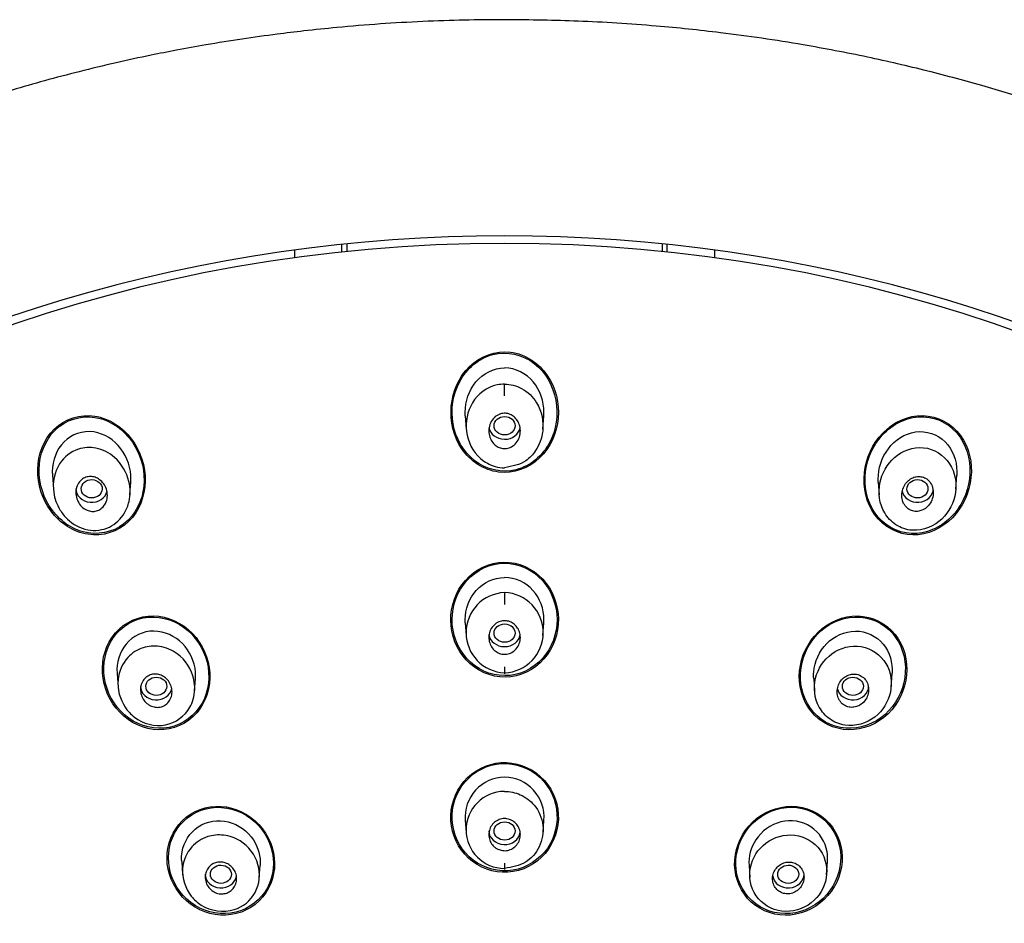
# Model space of a CAD drawing. Units: millimetres. Extents: x -18 to 913, y -18 to 2027.
# Drawn here: x 147 to 184, y 1593 to 1627 of the extents above; entities that cross this region are included whole.
import ezdxf

# ---------------------------------------------------------------- set-up
doc = ezdxf.new("R2010")
doc.units = ezdxf.units.MM
for name, color, linetype in [('$DDT_AUDIT_GENERATED_(10D)', 7, 'Continuous'), ('$DDT_AUDIT_GENERATED_(116)', 7, 'Continuous'), ('$DDT_AUDIT_GENERATED_(2CB)', 7, 'Continuous'), ('A4225322_GEH_HD_', 7, 'Continuous'), ('Default', 7, 'Continuous')]:
    doc.layers.add(name, color=color, linetype=linetype)

# ---------------------------------------------------------------- blocks, each defined once
blk = doc.blocks.new('SE')
at = {"layer": '$DDT_AUDIT_GENERATED_(10D)', "color": 7, "linetype": 'Continuous'}
for p, q in [((159.35, 1618.158), (159.35, 1618.451)), ((171.35, 1618.451), (171.35, 1618.158))]:
    blk.add_line(p, q, dxfattribs=at)
at = {"layer": '$DDT_AUDIT_GENERATED_(116)', "color": 7, "linetype": 'Continuous'}
blk.add_ellipse((165.35, 1574.472), major_axis=(-50.8, 0), ratio=0.866025, start_param=3.141593, end_param=6.283185, dxfattribs=at)
for points, knots in [([(166.975, 1613.434), (166.652, 1613.908), (166.14, 1614.251), (165.014, 1614.392), (164.427, 1614.177), (163.19, 1612.981), (163.084, 1611.573), (164.039, 1610.173), (164.555, 1609.825), (165.68, 1609.681), (166.274, 1609.896), (167.095, 1610.685), (167.34, 1611.242), (167.439, 1612.374), (167.299, 1612.959), (166.975, 1613.434)], [0, 0, 0, 0, 0.125, 0.125, 0.25, 0.25, 0.5, 0.5, 0.625, 0.625, 0.75, 0.75, 0.875, 0.875, 1, 1, 1, 1]), ([(166.481, 1613.893), (166.036, 1614.237), (165.442, 1614.371), (164.367, 1614.094), (163.907, 1613.696), (163.378, 1612.718), (163.292, 1612.133), (163.487, 1611.045), (163.778, 1610.523), (164.653, 1609.847), (165.249, 1609.707), (166.335, 1609.982), (166.794, 1610.378), (167.588, 1611.842), (167.369, 1613.206), (166.481, 1613.893)], [0, 0, 0, 0, 0.125, 0.125, 0.25, 0.25, 0.375, 0.375, 0.5, 0.5, 0.625, 0.625, 0.75, 0.75, 1, 1, 1, 1]), ([(151.14, 1611.003), (150.796, 1611.462), (150.297, 1611.796), (149.181, 1611.973), (148.595, 1611.785), (147.79, 1610.999), (147.573, 1610.427), (147.55, 1609.292), (147.734, 1608.717), (148.411, 1607.809), (148.921, 1607.469), (150.028, 1607.294), (150.618, 1607.476), (151.434, 1608.267), (151.646, 1608.836), (151.668, 1609.97), (151.484, 1610.544), (151.14, 1611.003)], [0, 0, 0, 0, 0.125, 0.125, 0.25, 0.25, 0.375, 0.375, 0.5, 0.5, 0.625, 0.625, 0.75, 0.75, 0.875, 0.875, 1, 1, 1, 1]), ([(151.227, 1610.806), (150.929, 1611.281), (150.478, 1611.649), (149.407, 1611.942), (148.816, 1611.83), (147.952, 1611.155), (147.688, 1610.616), (147.572, 1609.511), (147.709, 1608.938), (148.295, 1607.996), (148.758, 1607.62), (149.818, 1607.332), (150.413, 1607.441), (151.285, 1608.118), (151.547, 1608.656), (151.661, 1609.758), (151.525, 1610.331), (151.227, 1610.806)], [0, 0, 0, 0, 0.125, 0.125, 0.25, 0.25, 0.375, 0.375, 0.5, 0.5, 0.625, 0.625, 0.75, 0.75, 0.875, 0.875, 1, 1, 1, 1]), ([(182.274, 1611.524), (181.828, 1611.853), (181.234, 1611.941), (180.177, 1611.62), (179.725, 1611.232), (179.157, 1610.275), (179.032, 1609.7), (179.172, 1608.604), (179.443, 1608.078), (180.335, 1607.423), (180.934, 1607.332), (181.991, 1607.65), (182.445, 1608.037), (183.012, 1608.997), (183.134, 1609.57), (182.992, 1610.671), (182.721, 1611.195), (182.274, 1611.524)], [0, 0, 0, 0, 0.125, 0.125, 0.25, 0.25, 0.375, 0.375, 0.5, 0.5, 0.625, 0.625, 0.75, 0.75, 0.875, 0.875, 1, 1, 1, 1]), ([(182.721, 1611.146), (182.386, 1611.606), (181.845, 1611.897), (180.723, 1611.917), (180.165, 1611.654), (179.371, 1610.84), (179.119, 1610.291), (178.996, 1609.167), (179.128, 1608.573), (179.787, 1607.669), (180.335, 1607.369), (181.463, 1607.348), (182.018, 1607.608), (183.213, 1608.832), (183.391, 1610.225), (182.721, 1611.146)], [0, 0, 0, 0, 0.125, 0.125, 0.25, 0.25, 0.375, 0.375, 0.5, 0.5, 0.625, 0.625, 0.75, 0.75, 1, 1, 1, 1]), ([(166.939, 1605.511), (166.601, 1605.957), (166.083, 1606.26), (164.977, 1606.365), (164.407, 1606.159), (163.592, 1605.394), (163.35, 1604.855), (163.266, 1603.756), (163.425, 1603.187), (164.093, 1602.31), (164.612, 1602.001), (165.733, 1601.897), (166.3, 1602.106), (167.107, 1602.863), (167.351, 1603.401), (167.434, 1604.506), (167.278, 1605.065), (166.939, 1605.511)], [0, 0, 0, 0, 0.125, 0.125, 0.25, 0.25, 0.375, 0.375, 0.5, 0.5, 0.625, 0.625, 0.75, 0.75, 0.875, 0.875, 1, 1, 1, 1]), ([(166.49, 1605.896), (166.05, 1606.223), (165.473, 1606.352), (164.415, 1606.116), (163.947, 1605.76), (163.388, 1604.825), (163.291, 1604.262), (163.48, 1603.202), (163.769, 1602.704), (164.647, 1602.052), (165.225, 1601.922), (166.292, 1602.16), (166.758, 1602.518), (167.312, 1603.443), (167.409, 1604.012), (167.218, 1605.069), (166.93, 1605.568), (166.49, 1605.896)], [0, 0, 0, 0, 0.125, 0.125, 0.25, 0.25, 0.375, 0.375, 0.5, 0.5, 0.625, 0.625, 0.75, 0.75, 0.875, 0.875, 1, 1, 1, 1]), ([(153.594, 1603.446), (153.242, 1603.884), (152.732, 1604.188), (151.633, 1604.327), (151.062, 1604.144), (150.265, 1603.398), (150.04, 1602.851), (150.011, 1601.749), (150.202, 1601.19), (150.896, 1600.326), (151.413, 1600.018), (152.507, 1599.88), (153.078, 1600.058), (153.886, 1600.81), (154.107, 1601.353), (154.135, 1602.45), (153.947, 1603.008), (153.594, 1603.446)], [0, 0, 0, 0, 0.125, 0.125, 0.25, 0.25, 0.375, 0.375, 0.5, 0.5, 0.625, 0.625, 0.75, 0.75, 0.875, 0.875, 1, 1, 1, 1]), ([(153.123, 1603.842), (152.677, 1604.163), (152.109, 1604.302), (151.058, 1604.091), (150.595, 1603.74), (150.077, 1602.797), (150.017, 1602.227), (150.274, 1601.179), (150.593, 1600.694), (151.473, 1600.062), (152.047, 1599.92), (153.098, 1600.13), (153.565, 1600.483), (154.082, 1601.418), (154.142, 1601.991), (153.884, 1603.036), (153.569, 1603.521), (153.123, 1603.842)], [0, 0, 0, 0, 0.125, 0.125, 0.25, 0.25, 0.375, 0.375, 0.5, 0.5, 0.625, 0.625, 0.75, 0.75, 0.875, 0.875, 1, 1, 1, 1]), ([(180.229, 1603.562), (179.885, 1603.995), (179.353, 1604.261), (178.252, 1604.284), (177.699, 1604.047), (176.894, 1603.265), (176.643, 1602.733), (176.535, 1601.637), (176.686, 1601.068), (177.362, 1600.219), (177.902, 1599.946), (179.004, 1599.922), (179.557, 1600.157), (180.36, 1600.937), (180.611, 1601.467), (180.718, 1602.57), (180.572, 1603.13), (180.229, 1603.562)], [0, 0, 0, 0, 0.125, 0.125, 0.25, 0.25, 0.375, 0.375, 0.5, 0.5, 0.625, 0.625, 0.75, 0.75, 0.875, 0.875, 1, 1, 1, 1]), ([(179.828, 1603.883), (179.392, 1604.202), (178.817, 1604.305), (177.767, 1604.045), (177.3, 1603.695), (176.702, 1602.778), (176.57, 1602.224), (176.705, 1601.158), (176.978, 1600.657), (177.846, 1600.022), (178.424, 1599.916), (179.48, 1600.176), (179.947, 1600.529), (180.538, 1601.437), (180.671, 1601.997), (180.535, 1603.06), (180.263, 1603.564), (179.828, 1603.883)], [0, 0, 0, 0, 0.125, 0.125, 0.25, 0.25, 0.375, 0.375, 0.5, 0.5, 0.625, 0.625, 0.75, 0.75, 0.875, 0.875, 1, 1, 1, 1]), ([(166.867, 1597.999), (166.504, 1598.408), (165.974, 1598.663), (164.882, 1598.706), (164.33, 1598.489), (163.55, 1597.732), (163.322, 1597.204), (163.283, 1596.133), (163.473, 1595.591), (164.188, 1594.786), (164.723, 1594.525), (165.821, 1594.482), (166.374, 1594.7), (167.151, 1595.453), (167.379, 1595.983), (167.417, 1597.049), (167.23, 1597.591), (166.867, 1597.999)], [0, 0, 0, 0, 0.125, 0.125, 0.25, 0.25, 0.375, 0.375, 0.5, 0.5, 0.625, 0.625, 0.75, 0.75, 0.875, 0.875, 1, 1, 1, 1]), ([(166.549, 1598.24), (166.123, 1598.566), (165.564, 1598.709), (164.51, 1598.538), (164.027, 1598.227), (163.42, 1597.359), (163.296, 1596.815), (163.449, 1595.778), (163.726, 1595.292), (164.575, 1594.643), (165.133, 1594.499), (166.199, 1594.673), (166.678, 1594.986), (167.279, 1595.847), (167.404, 1596.393), (167.25, 1597.427), (166.974, 1597.914), (166.549, 1598.24)], [0, 0, 0, 0, 0.125, 0.125, 0.25, 0.25, 0.375, 0.375, 0.5, 0.5, 0.625, 0.625, 0.75, 0.75, 0.875, 0.875, 1, 1, 1, 1]), ([(155.68, 1596.557), (155.249, 1596.883), (154.697, 1597.036), (153.646, 1596.893), (153.165, 1596.59), (152.584, 1595.73), (152.481, 1595.184), (152.678, 1594.15), (152.976, 1593.671), (153.828, 1593.028), (154.387, 1592.872), (155.434, 1593.016), (155.917, 1593.314), (156.504, 1594.179), (156.603, 1594.725), (156.406, 1595.75), (156.111, 1596.232), (155.68, 1596.557)], [0, 0, 0, 0, 0.125, 0.125, 0.25, 0.25, 0.375, 0.375, 0.5, 0.5, 0.625, 0.625, 0.75, 0.75, 0.875, 0.875, 1, 1, 1, 1]), ([(155.992, 1596.323), (155.617, 1596.726), (155.091, 1596.984), (154.001, 1597.047), (153.451, 1596.842), (152.693, 1596.095), (152.483, 1595.564), (152.494, 1594.492), (152.709, 1593.959), (153.45, 1593.162), (153.982, 1592.902), (155.068, 1592.839), (155.617, 1593.039), (156.386, 1593.792), (156.591, 1594.322), (156.581, 1595.385), (156.367, 1595.92), (155.992, 1596.323)], [0, 0, 0, 0, 0.125, 0.125, 0.25, 0.25, 0.375, 0.375, 0.5, 0.5, 0.625, 0.625, 0.75, 0.75, 0.875, 0.875, 1, 1, 1, 1]), ([(177.716, 1596.376), (177.359, 1596.778), (176.828, 1597.015), (175.737, 1597.022), (175.19, 1596.791), (174.401, 1596.034), (174.156, 1595.509), (174.082, 1594.45), (174.256, 1593.905), (174.961, 1593.114), (175.501, 1592.871), (176.589, 1592.863), (177.136, 1593.091), (177.925, 1593.847), (178.169, 1594.366), (178.244, 1595.439), (178.073, 1595.973), (177.716, 1596.376)], [0, 0, 0, 0, 0.125, 0.125, 0.25, 0.25, 0.375, 0.375, 0.5, 0.5, 0.625, 0.625, 0.75, 0.75, 0.875, 0.875, 1, 1, 1, 1]), ([(177.397, 1596.61), (176.974, 1596.926), (176.415, 1597.047), (175.365, 1596.846), (174.883, 1596.53), (174.258, 1595.669), (174.112, 1595.127), (174.23, 1594.101), (174.497, 1593.611), (175.343, 1592.983), (175.901, 1592.861), (176.957, 1593.062), (177.437, 1593.379), (178.058, 1594.235), (178.204, 1594.778), (178.085, 1595.807), (177.82, 1596.295), (177.397, 1596.61)], [0, 0, 0, 0, 0.125, 0.125, 0.25, 0.25, 0.375, 0.375, 0.5, 0.5, 0.625, 0.625, 0.75, 0.75, 0.875, 0.875, 1, 1, 1, 1])]:
    blk.add_open_spline(points, degree=3, knots=knots, dxfattribs=at)
at = {"layer": '$DDT_AUDIT_GENERATED_(2CB)', "color": 7, "linetype": 'Continuous'}
for p, q in [((165.35, 1612.664), (165.35, 1613.103)), ((163.854, 1611.9), (163.89, 1611.393)), ((166.81, 1611.393), (166.846, 1611.9)), ((148.123, 1609.631), (148.16, 1609.101)), ((151.078, 1608.885), (151.112, 1609.372)), ((179.588, 1609.372), (179.622, 1608.885)), ((182.54, 1609.101), (182.577, 1609.631)), ((165.35, 1605.161), (165.35, 1604.711)), ((163.854, 1604.011), (163.888, 1603.524)), ((166.812, 1603.524), (166.846, 1604.011)), ((165.35, 1602.331), (165.35, 1602.072)), ((150.586, 1602.091), (150.624, 1601.544)), ((153.541, 1601.414), (153.574, 1601.885)), ((177.126, 1601.885), (177.159, 1601.414)), ((180.076, 1601.544), (180.114, 1602.091)), ((163.853, 1596.49), (163.886, 1596.017)), ((166.814, 1596.017), (166.847, 1596.49)), ((153.048, 1594.92), (153.084, 1594.403)), ((156.005, 1594.302), (156.037, 1594.764)), ((165.35, 1594.857), (165.35, 1594.615)), ((174.663, 1594.764), (174.695, 1594.302)), ((177.616, 1594.403), (177.652, 1594.92))]:
    blk.add_line(p, q, dxfattribs=at)
for centre, radius, start, end in [((165.408, 1603.634), 1.528, 92.1859, 267.814), ((165.295, 1603.634), 1.528, 272.0673, 87.9326), ((165.379, 1596.599), 1.533, 91.0981, 184.2849), ((165.321, 1596.599), 1.533, 355.7151, 88.9019), ((165.35, 1596.119), 1.467, 90.0001, 270)]:
    blk.add_arc(centre, radius, start, end, dxfattribs=at)
for centre, major_axis, ratio in [((165.35, 1611.518), (-0.4, 0), 0.873226), ((149.62, 1609.116), (0.4, -0.008), 0.871446), ((181.08, 1609.116), (-0.4, -0.008), 0.871446), ((165.35, 1603.617), (-0.4, 0), 0.870102), ((152.081, 1601.591), (0.4, -0.004), 0.869118), ((178.619, 1601.591), (-0.4, -0.004), 0.869118), ((165.35, 1596.079), (-0.4, 0), 0.867846), ((154.543, 1594.429), (0.4, -0.002), 0.867414), ((176.157, 1594.429), (-0.4, -0.002), 0.867414)]:
    blk.add_ellipse(centre, major_axis=major_axis, ratio=ratio, dxfattribs=at)
for centre, start_param, end_param in [((165.35, 1611.525), 0.137102, 2.990234), ((149.617, 1609.122), 0, 2.961895), ((181.083, 1609.122), 0.179697, 3.141593), ((165.35, 1603.621), 0.113363, 3.024809), ((152.08, 1601.594), 0, 2.995845), ((178.62, 1601.594), 0.145748, 3.141593), ((165.35, 1596.081), 0, 3.03912), ((154.542, 1594.431), 0, 3.006567), ((176.158, 1594.431), 0.135026, 3.141593)]:
    blk.add_ellipse(centre, major_axis=(-0.6, 0), ratio=0.866025, start_param=start_param, end_param=end_param, dxfattribs=at)
for points, knots in [([(163.854, 1611.897), (163.851, 1611.942), (163.85, 1611.987), (163.85, 1612.449), (163.991, 1612.868), (164.524, 1613.507), (164.934, 1613.72), (165.35, 1613.72)], [0.4728755, 0.4728755, 0.4728755, 0.4728755, 0.5, 0.5, 0.75, 0.75, 1, 1, 1, 1]), ([(166.846, 1611.897), (166.849, 1611.942), (166.85, 1611.987), (166.85, 1612.449), (166.709, 1612.868), (166.176, 1613.507), (165.766, 1613.72), (165.35, 1613.72)], [0.4728755, 0.4728755, 0.4728755, 0.4728755, 0.5, 0.5, 0.75, 0.75, 1, 1, 1, 1]), ([(165.35, 1613.103), (165.255, 1613.104), (165.16, 1613.095), (164.667, 1612.988), (164.328, 1612.725), (164.128, 1612.393), (163.929, 1612.061), (163.85, 1611.676), (163.949, 1610.918), (164.121, 1610.54), (164.594, 1610.131), (164.782, 1610.026), (165.107, 1609.935), (165.228, 1609.919), (165.35, 1609.918)], [0, 0, 0, 0, 0.057633, 0.057633, 0.30752, 0.30752, 0.30752, 0.557406, 0.557406, 0.807293, 0.807293, 0.932236, 0.932236, 1, 1, 1, 1]), ([(165.35, 1613.103), (165.35, 1613.105), (165.571, 1613.106), (166.067, 1612.978), (166.709, 1612.353), (166.902, 1611.401), (166.615, 1610.621), (166.108, 1610.065), (165.638, 1609.973), (165.35, 1609.918)], [0, 0, 0, 0, 0.000088, 0.139541, 0.307776, 0.541906, 0.707928, 0.820631, 1, 1, 1, 1]), ([(164.967, 1610.804), (164.912, 1610.855), (164.866, 1610.917), (164.831, 1610.984), (164.797, 1611.05), (164.773, 1611.123), (164.76, 1611.197), (164.747, 1611.276), (164.747, 1611.359), (164.759, 1611.439), (164.772, 1611.522), (164.8, 1611.605), (164.841, 1611.678), (164.881, 1611.749), (164.934, 1611.814), (164.997, 1611.866), (165.054, 1611.912), (165.12, 1611.948), (165.19, 1611.97), (165.251, 1611.989), (165.317, 1611.997), (165.382, 1611.993), (165.442, 1611.99), (165.502, 1611.976), (165.558, 1611.953), (165.614, 1611.929), (165.667, 1611.896), (165.713, 1611.857), (165.763, 1611.815), (165.806, 1611.764), (165.841, 1611.709), (165.879, 1611.648), (165.908, 1611.58), (165.926, 1611.51), (165.946, 1611.433), (165.954, 1611.352), (165.948, 1611.273), (165.943, 1611.189), (165.923, 1611.105), (165.89, 1611.028), (165.857, 1610.953), (165.81, 1610.881), (165.752, 1610.823), (165.699, 1610.769), (165.635, 1610.724), (165.565, 1610.695), (165.504, 1610.668), (165.437, 1610.653), (165.37, 1610.65), (165.309, 1610.648), (165.247, 1610.656), (165.189, 1610.675), (165.131, 1610.693), (165.076, 1610.72), (165.027, 1610.755), (165.006, 1610.77), (164.986, 1610.787), (164.967, 1610.804)], [0, 0, 0, 0, 0.056664, 0.056664, 0.056664, 0.113057, 0.113057, 0.113057, 0.174093, 0.174093, 0.174093, 0.237763, 0.237763, 0.237763, 0.299225, 0.299225, 0.299225, 0.354385, 0.354385, 0.354385, 0.403047, 0.403047, 0.403047, 0.448343, 0.448343, 0.448343, 0.493993, 0.493993, 0.493993, 0.54296, 0.54296, 0.54296, 0.597163, 0.597163, 0.597163, 0.656959, 0.656959, 0.656959, 0.720299, 0.720299, 0.720299, 0.782719, 0.782719, 0.782719, 0.839638, 0.839638, 0.839638, 0.889793, 0.889793, 0.889793, 0.93566, 0.93566, 0.93566, 0.980913, 0.980913, 0.980913, 1, 1, 1, 1]), ([(149.695, 1611.282), (149.282, 1611.343), (148.857, 1611.199), (148.274, 1610.613), (148.123, 1610.192), (148.119, 1609.726), (148.12, 1609.676), (148.124, 1609.625)], [0, 0, 0, 0, 0.125, 0.125, 0.25, 0.25, 0.2651987, 0.2651987, 0.2651987, 0.2651987]), ([(151.111, 1609.37), (151.114, 1609.406), (151.115, 1609.443), (151.12, 1609.896), (150.981, 1610.313), (150.476, 1610.977), (150.107, 1611.222), (149.695, 1611.282)], [0.7390427, 0.7390427, 0.7390427, 0.7390427, 0.75, 0.75, 0.875, 0.875, 1, 1, 1, 1]), ([(179.589, 1609.37), (179.586, 1609.406), (179.585, 1609.443), (179.58, 1609.896), (179.719, 1610.313), (180.224, 1610.977), (180.593, 1611.222), (181.005, 1611.282)], [0.7390427, 0.7390427, 0.7390427, 0.7390427, 0.75, 0.75, 0.875, 0.875, 1, 1, 1, 1]), ([(181.005, 1611.282), (181.418, 1611.343), (181.843, 1611.199), (182.426, 1610.613), (182.577, 1610.192), (182.581, 1609.726), (182.58, 1609.676), (182.576, 1609.625)], [0, 0, 0, 0, 0.125, 0.125, 0.25, 0.25, 0.2651987, 0.2651987, 0.2651987, 0.2651987]), ([(150.491, 1610.31), (150.762, 1610.074), (151.094, 1609.507), (151.099, 1608.716), (150.852, 1608.082), (150.32, 1607.571), (149.437, 1607.467), (148.764, 1607.839), (148.342, 1608.374), (148.076, 1609.104), (148.249, 1610.082), (149.009, 1610.678), (149.831, 1610.718), (150.287, 1610.488), (150.491, 1610.31)], [0, 0, 0, 0, 0.111973, 0.193359, 0.243142, 0.327374, 0.416007, 0.508194, 0.556146, 0.629207, 0.74826, 0.846003, 0.915799, 1, 1, 1, 1]), ([(180.209, 1610.31), (179.917, 1610.054), (179.722, 1609.71), (179.578, 1608.96), (179.62, 1608.548), (179.937, 1608.019), (180.081, 1607.864), (180.44, 1607.626), (180.66, 1607.551), (181.31, 1607.506), (181.727, 1607.693), (182.569, 1608.507), (182.734, 1609.409), (182.089, 1610.399), (181.712, 1610.646), (180.903, 1610.717), (180.502, 1610.567), (180.209, 1610.31)], [0, 0, 0, 0, 0.125, 0.125, 0.25, 0.25, 0.3125, 0.3125, 0.375, 0.375, 0.5, 0.5, 0.75, 0.75, 0.875, 0.875, 1, 1, 1, 1]), ([(149.416, 1608.313), (149.348, 1608.345), (149.286, 1608.39), (149.233, 1608.443), (149.18, 1608.497), (149.135, 1608.559), (149.101, 1608.625), (149.064, 1608.697), (149.039, 1608.776), (149.026, 1608.856), (149.013, 1608.94), (149.014, 1609.026), (149.03, 1609.108), (149.046, 1609.188), (149.076, 1609.266), (149.119, 1609.333), (149.159, 1609.394), (149.21, 1609.448), (149.269, 1609.49), (149.321, 1609.526), (149.38, 1609.554), (149.442, 1609.569), (149.5, 1609.583), (149.561, 1609.588), (149.62, 1609.582), (149.68, 1609.577), (149.74, 1609.561), (149.795, 1609.537), (149.855, 1609.511), (149.911, 1609.476), (149.96, 1609.433), (150.015, 1609.387), (150.063, 1609.33), (150.101, 1609.269), (150.143, 1609.202), (150.175, 1609.127), (150.194, 1609.05), (150.215, 1608.969), (150.222, 1608.883), (150.214, 1608.799), (150.206, 1608.717), (150.184, 1608.636), (150.147, 1608.562), (150.113, 1608.496), (150.067, 1608.434), (150.011, 1608.385), (149.961, 1608.342), (149.903, 1608.307), (149.841, 1608.285), (149.785, 1608.265), (149.724, 1608.254), (149.663, 1608.255), (149.604, 1608.255), (149.543, 1608.265), (149.487, 1608.284), (149.462, 1608.292), (149.439, 1608.301), (149.416, 1608.313)], [0, 0, 0, 0, 0.056664, 0.056664, 0.056664, 0.113057, 0.113057, 0.113057, 0.174093, 0.174093, 0.174093, 0.237763, 0.237763, 0.237763, 0.299225, 0.299225, 0.299225, 0.354385, 0.354385, 0.354385, 0.403047, 0.403047, 0.403047, 0.448343, 0.448343, 0.448343, 0.493993, 0.493993, 0.493993, 0.54296, 0.54296, 0.54296, 0.597163, 0.597163, 0.597163, 0.656959, 0.656959, 0.656959, 0.720299, 0.720299, 0.720299, 0.782719, 0.782719, 0.782719, 0.839638, 0.839638, 0.839638, 0.889793, 0.889793, 0.889793, 0.93566, 0.93566, 0.93566, 0.980913, 0.980913, 0.980913, 1, 1, 1, 1]), ([(181.284, 1608.313), (181.352, 1608.345), (181.414, 1608.39), (181.467, 1608.443), (181.52, 1608.497), (181.565, 1608.559), (181.599, 1608.625), (181.636, 1608.697), (181.661, 1608.776), (181.674, 1608.856), (181.687, 1608.94), (181.686, 1609.026), (181.67, 1609.108), (181.654, 1609.188), (181.624, 1609.266), (181.581, 1609.333), (181.541, 1609.394), (181.49, 1609.448), (181.431, 1609.49), (181.379, 1609.526), (181.32, 1609.554), (181.258, 1609.569), (181.2, 1609.583), (181.139, 1609.588), (181.08, 1609.582), (181.02, 1609.577), (180.96, 1609.561), (180.905, 1609.537), (180.845, 1609.511), (180.789, 1609.476), (180.74, 1609.433), (180.685, 1609.387), (180.637, 1609.33), (180.599, 1609.269), (180.557, 1609.202), (180.525, 1609.127), (180.506, 1609.05), (180.485, 1608.969), (180.478, 1608.883), (180.486, 1608.799), (180.494, 1608.717), (180.516, 1608.636), (180.553, 1608.562), (180.587, 1608.496), (180.633, 1608.434), (180.689, 1608.385), (180.739, 1608.342), (180.797, 1608.307), (180.859, 1608.285), (180.915, 1608.265), (180.976, 1608.254), (181.037, 1608.255), (181.096, 1608.255), (181.157, 1608.265), (181.213, 1608.284), (181.238, 1608.292), (181.261, 1608.301), (181.284, 1608.313)], [0, 0, 0, 0, 0.056664, 0.056664, 0.056664, 0.113057, 0.113057, 0.113057, 0.174093, 0.174093, 0.174093, 0.237763, 0.237763, 0.237763, 0.299225, 0.299225, 0.299225, 0.354385, 0.354385, 0.354385, 0.403047, 0.403047, 0.403047, 0.448343, 0.448343, 0.448343, 0.493993, 0.493993, 0.493993, 0.54296, 0.54296, 0.54296, 0.597163, 0.597163, 0.597163, 0.656959, 0.656959, 0.656959, 0.720299, 0.720299, 0.720299, 0.782719, 0.782719, 0.782719, 0.839638, 0.839638, 0.839638, 0.889793, 0.889793, 0.889793, 0.93566, 0.93566, 0.93566, 0.980913, 0.980913, 0.980913, 1, 1, 1, 1]), ([(163.854, 1604.009), (163.851, 1604.05), (163.85, 1604.091), (163.85, 1604.538), (163.999, 1604.942), (164.54, 1605.546), (164.939, 1605.737), (165.35, 1605.737)], [0.4747797, 0.4747797, 0.4747797, 0.4747797, 0.5, 0.5, 0.75, 0.75, 1, 1, 1, 1]), ([(166.846, 1604.009), (166.849, 1604.05), (166.85, 1604.091), (166.85, 1604.538), (166.701, 1604.942), (166.16, 1605.546), (165.761, 1605.737), (165.35, 1605.737)], [0.4747797, 0.4747797, 0.4747797, 0.4747797, 0.5, 0.5, 0.75, 0.75, 1, 1, 1, 1]), ([(164.952, 1602.97), (164.9, 1603.02), (164.856, 1603.08), (164.823, 1603.144), (164.79, 1603.208), (164.768, 1603.278), (164.757, 1603.35), (164.746, 1603.424), (164.748, 1603.502), (164.762, 1603.576), (164.776, 1603.651), (164.804, 1603.726), (164.843, 1603.793), (164.882, 1603.857), (164.932, 1603.916), (164.992, 1603.963), (165.047, 1604.007), (165.111, 1604.042), (165.178, 1604.064), (165.241, 1604.084), (165.308, 1604.093), (165.373, 1604.09), (165.436, 1604.087), (165.499, 1604.074), (165.557, 1604.051), (165.615, 1604.028), (165.671, 1603.995), (165.719, 1603.955), (165.769, 1603.913), (165.813, 1603.862), (165.848, 1603.807), (165.885, 1603.748), (165.913, 1603.682), (165.93, 1603.614), (165.948, 1603.542), (165.954, 1603.466), (165.948, 1603.392), (165.941, 1603.315), (165.921, 1603.238), (165.889, 1603.168), (165.857, 1603.099), (165.812, 1603.034), (165.758, 1602.98), (165.707, 1602.93), (165.646, 1602.887), (165.579, 1602.858), (165.518, 1602.831), (165.451, 1602.815), (165.384, 1602.811), (165.321, 1602.807), (165.257, 1602.814), (165.196, 1602.831), (165.136, 1602.848), (165.078, 1602.875), (165.026, 1602.911), (165, 1602.929), (164.975, 1602.949), (164.952, 1602.97)], [0, 0, 0, 0, 0.05598, 0.05598, 0.05598, 0.111785, 0.111785, 0.111785, 0.170385, 0.170385, 0.170385, 0.230442, 0.230442, 0.230442, 0.288947, 0.288947, 0.288947, 0.343524, 0.343524, 0.343524, 0.393971, 0.393971, 0.393971, 0.442095, 0.442095, 0.442095, 0.490364, 0.490364, 0.490364, 0.540912, 0.540912, 0.540912, 0.595048, 0.595048, 0.595048, 0.652838, 0.652838, 0.652838, 0.712748, 0.712748, 0.712748, 0.77194, 0.77194, 0.77194, 0.827709, 0.827709, 0.827709, 0.879219, 0.879219, 0.879219, 0.927808, 0.927808, 0.927808, 0.975827, 0.975827, 0.975827, 1, 1, 1, 1]), ([(151.987, 1603.694), (151.578, 1603.697), (151.186, 1603.507), (150.675, 1602.898), (150.559, 1602.489), (150.586, 1602.088)], [0, 0, 0, 0, 0.125, 0.125, 0.2488263, 0.2488263, 0.2488263, 0.2488263]), ([(153.574, 1601.883), (153.58, 1601.966), (153.58, 1602.049), (153.543, 1602.533), (153.362, 1602.927), (152.793, 1603.507), (152.396, 1603.691), (151.987, 1603.694)], [0.7244113, 0.7244113, 0.7244113, 0.7244113, 0.75, 0.75, 0.875, 0.875, 1, 1, 1, 1]), ([(177.126, 1601.883), (177.12, 1601.966), (177.12, 1602.049), (177.157, 1602.533), (177.338, 1602.927), (177.907, 1603.507), (178.304, 1603.691), (178.713, 1603.694)], [0.7244113, 0.7244113, 0.7244113, 0.7244113, 0.75, 0.75, 0.875, 0.875, 1, 1, 1, 1]), ([(178.713, 1603.694), (179.122, 1603.697), (179.514, 1603.507), (180.025, 1602.898), (180.141, 1602.489), (180.114, 1602.088)], [0, 0, 0, 0, 0.125, 0.125, 0.2488263, 0.2488263, 0.2488263, 0.2488263]), ([(152.877, 1602.832), (153.198, 1602.597), (153.58, 1601.996), (153.551, 1601.221), (153.27, 1600.536), (152.455, 1599.917), (151.387, 1600.22), (150.742, 1600.92), (150.501, 1601.805), (150.88, 1602.685), (151.538, 1603.106), (152.244, 1603.155), (152.679, 1602.976), (152.877, 1602.832)], [0, 0, 0, 0, 0.12642, 0.208829, 0.245518, 0.371255, 0.502916, 0.55779, 0.676113, 0.778035, 0.854155, 0.922167, 1, 1, 1, 1]), ([(177.823, 1602.832), (177.509, 1602.602), (177.289, 1602.27), (177.111, 1601.537), (177.145, 1601.137), (177.439, 1600.618), (177.573, 1600.468), (177.902, 1600.23), (178.104, 1600.144), (178.717, 1600.047), (179.146, 1600.176), (180.071, 1600.902), (180.278, 1601.797), (179.678, 1602.79), (179.332, 1603.037), (178.549, 1603.169), (178.137, 1603.062), (177.823, 1602.832)], [0, 0, 0, 0, 0.125, 0.125, 0.25, 0.25, 0.3125, 0.3125, 0.375, 0.375, 0.5, 0.5, 0.75, 0.75, 0.875, 0.875, 1, 1, 1, 1]), ([(151.86, 1600.85), (151.794, 1600.881), (151.734, 1600.925), (151.682, 1600.976), (151.631, 1601.028), (151.587, 1601.088), (151.555, 1601.152), (151.521, 1601.22), (151.497, 1601.294), (151.486, 1601.369), (151.476, 1601.445), (151.478, 1601.524), (151.494, 1601.599), (151.509, 1601.672), (151.538, 1601.743), (151.578, 1601.806), (151.616, 1601.864), (151.665, 1601.916), (151.722, 1601.956), (151.774, 1601.994), (151.834, 1602.022), (151.896, 1602.039), (151.956, 1602.055), (152.019, 1602.061), (152.081, 1602.057), (152.144, 1602.052), (152.206, 1602.037), (152.264, 1602.013), (152.325, 1601.988), (152.383, 1601.953), (152.433, 1601.911), (152.487, 1601.865), (152.534, 1601.811), (152.572, 1601.751), (152.612, 1601.688), (152.642, 1601.617), (152.66, 1601.545), (152.678, 1601.47), (152.684, 1601.391), (152.676, 1601.315), (152.669, 1601.24), (152.647, 1601.165), (152.614, 1601.098), (152.582, 1601.034), (152.538, 1600.976), (152.485, 1600.929), (152.436, 1600.885), (152.378, 1600.849), (152.317, 1600.826), (152.259, 1600.803), (152.196, 1600.791), (152.133, 1600.789), (152.071, 1600.788), (152.008, 1600.797), (151.948, 1600.815), (151.918, 1600.824), (151.888, 1600.836), (151.86, 1600.85)], [0, 0, 0, 0, 0.05598, 0.05598, 0.05598, 0.111785, 0.111785, 0.111785, 0.170385, 0.170385, 0.170385, 0.230442, 0.230442, 0.230442, 0.288947, 0.288947, 0.288947, 0.343524, 0.343524, 0.343524, 0.393971, 0.393971, 0.393971, 0.442095, 0.442095, 0.442095, 0.490364, 0.490364, 0.490364, 0.540912, 0.540912, 0.540912, 0.595048, 0.595048, 0.595048, 0.652838, 0.652838, 0.652838, 0.712748, 0.712748, 0.712748, 0.77194, 0.77194, 0.77194, 0.827709, 0.827709, 0.827709, 0.879219, 0.879219, 0.879219, 0.927808, 0.927808, 0.927808, 0.975827, 0.975827, 0.975827, 1, 1, 1, 1]), ([(178.84, 1600.85), (178.906, 1600.881), (178.966, 1600.925), (179.018, 1600.976), (179.069, 1601.028), (179.113, 1601.088), (179.145, 1601.152), (179.179, 1601.22), (179.203, 1601.294), (179.214, 1601.369), (179.224, 1601.445), (179.222, 1601.524), (179.206, 1601.599), (179.191, 1601.672), (179.162, 1601.743), (179.122, 1601.806), (179.084, 1601.864), (179.035, 1601.916), (178.978, 1601.956), (178.926, 1601.994), (178.866, 1602.022), (178.804, 1602.039), (178.744, 1602.055), (178.681, 1602.061), (178.619, 1602.057), (178.556, 1602.052), (178.494, 1602.037), (178.436, 1602.013), (178.375, 1601.988), (178.317, 1601.953), (178.267, 1601.911), (178.213, 1601.865), (178.166, 1601.811), (178.128, 1601.751), (178.088, 1601.688), (178.058, 1601.617), (178.04, 1601.545), (178.022, 1601.47), (178.016, 1601.391), (178.024, 1601.315), (178.031, 1601.24), (178.053, 1601.165), (178.086, 1601.098), (178.118, 1601.034), (178.162, 1600.976), (178.215, 1600.929), (178.264, 1600.885), (178.322, 1600.849), (178.383, 1600.826), (178.441, 1600.803), (178.504, 1600.791), (178.567, 1600.789), (178.629, 1600.788), (178.692, 1600.797), (178.752, 1600.815), (178.782, 1600.824), (178.812, 1600.836), (178.84, 1600.85)], [0, 0, 0, 0, 0.05598, 0.05598, 0.05598, 0.111785, 0.111785, 0.111785, 0.170385, 0.170385, 0.170385, 0.230442, 0.230442, 0.230442, 0.288947, 0.288947, 0.288947, 0.343524, 0.343524, 0.343524, 0.393971, 0.393971, 0.393971, 0.442095, 0.442095, 0.442095, 0.490364, 0.490364, 0.490364, 0.540912, 0.540912, 0.540912, 0.595048, 0.595048, 0.595048, 0.652838, 0.652838, 0.652838, 0.712748, 0.712748, 0.712748, 0.77194, 0.77194, 0.77194, 0.827709, 0.827709, 0.827709, 0.879219, 0.879219, 0.879219, 0.927808, 0.927808, 0.927808, 0.975827, 0.975827, 0.975827, 1, 1, 1, 1]), ([(165.35, 1597.586), (165.35, 1597.588), (165.553, 1597.588), (165.983, 1597.494), (166.567, 1597.059), (166.889, 1596.303), (166.745, 1595.464), (166.181, 1594.797), (165.629, 1594.701), (165.35, 1594.652)], [0, 0, 0, 0, 0.000092, 0.131318, 0.275371, 0.462715, 0.6471, 0.821399, 1, 1, 1, 1]), ([(164.958, 1595.475), (164.906, 1595.521), (164.861, 1595.577), (164.828, 1595.637), (164.794, 1595.697), (164.771, 1595.764), (164.759, 1595.831), (164.747, 1595.901), (164.747, 1595.973), (164.759, 1596.043), (164.771, 1596.113), (164.795, 1596.183), (164.831, 1596.245), (164.866, 1596.307), (164.913, 1596.364), (164.968, 1596.41), (165.02, 1596.455), (165.082, 1596.491), (165.147, 1596.515), (165.209, 1596.537), (165.277, 1596.55), (165.343, 1596.551), (165.408, 1596.551), (165.473, 1596.541), (165.534, 1596.521), (165.595, 1596.501), (165.654, 1596.47), (165.705, 1596.432), (165.757, 1596.393), (165.803, 1596.345), (165.84, 1596.291), (165.879, 1596.236), (165.908, 1596.173), (165.926, 1596.108), (165.946, 1596.041), (165.953, 1595.97), (165.949, 1595.9), (165.944, 1595.829), (165.927, 1595.757), (165.899, 1595.691), (165.87, 1595.626), (165.83, 1595.564), (165.78, 1595.512), (165.732, 1595.462), (165.674, 1595.419), (165.611, 1595.388), (165.551, 1595.358), (165.484, 1595.339), (165.418, 1595.331), (165.353, 1595.323), (165.286, 1595.327), (165.223, 1595.341), (165.16, 1595.355), (165.099, 1595.379), (165.044, 1595.412), (165.014, 1595.431), (164.985, 1595.452), (164.958, 1595.475)], [0, 0, 0, 0, 0.054975, 0.054975, 0.054975, 0.109842, 0.109842, 0.109842, 0.166333, 0.166333, 0.166333, 0.223773, 0.223773, 0.223773, 0.280456, 0.280456, 0.280456, 0.334967, 0.334967, 0.334967, 0.386992, 0.386992, 0.386992, 0.437402, 0.437402, 0.437402, 0.487674, 0.487674, 0.487674, 0.539228, 0.539228, 0.539228, 0.592963, 0.592963, 0.592963, 0.648947, 0.648947, 0.648947, 0.706276, 0.706276, 0.706276, 0.763329, 0.763329, 0.763329, 0.818535, 0.818535, 0.818535, 0.871248, 0.871248, 0.871248, 0.922032, 0.922032, 0.922032, 0.972222, 0.972222, 0.972222, 1, 1, 1, 1]), ([(153.049, 1594.918), (153.04, 1595.04), (153.045, 1595.162), (153.129, 1595.664), (153.351, 1596.017), (153.681, 1596.237)], [0.8359647, 0.8359647, 0.8359647, 0.8359647, 0.875, 0.875, 1, 1, 1, 1]), ([(153.681, 1596.237), (154.011, 1596.456), (154.436, 1596.519), (155.213, 1596.329), (155.559, 1596.073), (155.971, 1595.448), (156.06, 1595.1), (156.037, 1594.76)], [0, 0, 0, 0, 0.125, 0.125, 0.25, 0.25, 0.3592993, 0.3592993, 0.3592993, 0.3592993]), ([(177.019, 1596.237), (176.689, 1596.456), (176.264, 1596.519), (175.487, 1596.329), (175.141, 1596.073), (174.729, 1595.448), (174.64, 1595.1), (174.663, 1594.76)], [0, 0, 0, 0, 0.125, 0.125, 0.25, 0.25, 0.3592993, 0.3592993, 0.3592993, 0.3592993]), ([(177.651, 1594.918), (177.66, 1595.04), (177.655, 1595.162), (177.571, 1595.664), (177.349, 1596.017), (177.019, 1596.237)], [0.8359647, 0.8359647, 0.8359647, 0.8359647, 0.875, 0.875, 1, 1, 1, 1]), ([(155.274, 1595.699), (155.601, 1595.497), (156.095, 1594.841), (155.98, 1593.686), (155.044, 1592.892), (153.958, 1593.06), (153.238, 1593.719), (152.952, 1594.599), (153.331, 1595.482), (153.984, 1595.9), (154.667, 1595.959), (155.083, 1595.817), (155.274, 1595.699)], [0, 0, 0, 0, 0.124231, 0.245918, 0.361472, 0.500022, 0.5553, 0.679153, 0.781214, 0.861199, 0.927366, 1, 1, 1, 1]), ([(175.426, 1595.699), (175.094, 1595.493), (174.856, 1595.178), (174.646, 1594.463), (174.673, 1594.073), (175.042, 1593.395), (175.376, 1593.135), (176.159, 1592.961), (176.583, 1593.043), (177.241, 1593.47), (177.475, 1593.791), (177.668, 1594.515), (177.63, 1594.899), (177.258, 1595.555), (176.933, 1595.804), (176.168, 1595.977), (175.758, 1595.905), (175.426, 1595.699)], [0, 0, 0, 0, 0.125, 0.125, 0.25, 0.25, 0.375, 0.375, 0.5, 0.5, 0.625, 0.625, 0.75, 0.75, 0.875, 0.875, 1, 1, 1, 1]), ([(154.329, 1593.733), (154.265, 1593.761), (154.204, 1593.8), (154.153, 1593.847), (154.101, 1593.895), (154.057, 1593.951), (154.023, 1594.011), (153.988, 1594.074), (153.964, 1594.142), (153.952, 1594.212), (153.939, 1594.282), (153.939, 1594.356), (153.951, 1594.426), (153.964, 1594.495), (153.989, 1594.562), (154.025, 1594.622), (154.059, 1594.68), (154.105, 1594.733), (154.158, 1594.775), (154.209, 1594.815), (154.268, 1594.846), (154.331, 1594.867), (154.391, 1594.887), (154.456, 1594.896), (154.52, 1594.895), (154.584, 1594.894), (154.649, 1594.883), (154.71, 1594.862), (154.772, 1594.84), (154.832, 1594.808), (154.885, 1594.768), (154.939, 1594.727), (154.988, 1594.676), (155.027, 1594.62), (155.067, 1594.562), (155.098, 1594.496), (155.118, 1594.429), (155.138, 1594.36), (155.146, 1594.287), (155.141, 1594.216), (155.136, 1594.146), (155.119, 1594.075), (155.089, 1594.011), (155.061, 1593.949), (155.021, 1593.891), (154.972, 1593.843), (154.926, 1593.797), (154.87, 1593.759), (154.81, 1593.732), (154.751, 1593.705), (154.687, 1593.689), (154.623, 1593.683), (154.56, 1593.678), (154.494, 1593.683), (154.431, 1593.698), (154.397, 1593.707), (154.362, 1593.718), (154.329, 1593.733)], [0, 0, 0, 0, 0.054975, 0.054975, 0.054975, 0.109842, 0.109842, 0.109842, 0.166333, 0.166333, 0.166333, 0.223773, 0.223773, 0.223773, 0.280456, 0.280456, 0.280456, 0.334967, 0.334967, 0.334967, 0.386992, 0.386992, 0.386992, 0.437402, 0.437402, 0.437402, 0.487674, 0.487674, 0.487674, 0.539228, 0.539228, 0.539228, 0.592963, 0.592963, 0.592963, 0.648947, 0.648947, 0.648947, 0.706276, 0.706276, 0.706276, 0.763329, 0.763329, 0.763329, 0.818535, 0.818535, 0.818535, 0.871248, 0.871248, 0.871248, 0.922032, 0.922032, 0.922032, 0.972222, 0.972222, 0.972222, 1, 1, 1, 1]), ([(176.371, 1593.733), (176.435, 1593.761), (176.496, 1593.8), (176.547, 1593.847), (176.599, 1593.895), (176.643, 1593.951), (176.677, 1594.011), (176.712, 1594.074), (176.736, 1594.142), (176.748, 1594.212), (176.761, 1594.282), (176.761, 1594.356), (176.749, 1594.426), (176.736, 1594.495), (176.711, 1594.562), (176.675, 1594.622), (176.641, 1594.68), (176.595, 1594.733), (176.542, 1594.775), (176.491, 1594.815), (176.432, 1594.846), (176.369, 1594.867), (176.309, 1594.887), (176.244, 1594.896), (176.18, 1594.895), (176.116, 1594.894), (176.051, 1594.883), (175.99, 1594.862), (175.928, 1594.84), (175.868, 1594.808), (175.815, 1594.768), (175.761, 1594.727), (175.712, 1594.676), (175.673, 1594.62), (175.633, 1594.562), (175.602, 1594.496), (175.582, 1594.429), (175.562, 1594.36), (175.554, 1594.287), (175.559, 1594.216), (175.564, 1594.146), (175.581, 1594.075), (175.611, 1594.011), (175.639, 1593.949), (175.679, 1593.891), (175.728, 1593.843), (175.774, 1593.797), (175.83, 1593.759), (175.89, 1593.732), (175.949, 1593.705), (176.013, 1593.689), (176.077, 1593.683), (176.14, 1593.678), (176.206, 1593.683), (176.269, 1593.698), (176.303, 1593.707), (176.338, 1593.718), (176.371, 1593.733)], [0, 0, 0, 0, 0.054975, 0.054975, 0.054975, 0.109842, 0.109842, 0.109842, 0.166333, 0.166333, 0.166333, 0.223773, 0.223773, 0.223773, 0.280456, 0.280456, 0.280456, 0.334967, 0.334967, 0.334967, 0.386992, 0.386992, 0.386992, 0.437402, 0.437402, 0.437402, 0.487674, 0.487674, 0.487674, 0.539228, 0.539228, 0.539228, 0.592963, 0.592963, 0.592963, 0.648947, 0.648947, 0.648947, 0.706276, 0.706276, 0.706276, 0.763329, 0.763329, 0.763329, 0.818535, 0.818535, 0.818535, 0.871248, 0.871248, 0.871248, 0.922032, 0.922032, 0.922032, 0.972222, 0.972222, 0.972222, 1, 1, 1, 1])]:
    blk.add_open_spline(points, degree=3, knots=knots, dxfattribs=at)
at = {"layer": 'A4225322_GEH_HD_', "color": 7, "linetype": 'Continuous'}
for p, q in [((159.15, 1618.137), (159.15, 1618.43)), ((171.55, 1618.137), (171.55, 1618.43)), ((157.35, 1618.214), (157.35, 1617.917)), ((173.35, 1618.214), (173.35, 1617.917))]:
    blk.add_line(p, q, dxfattribs=at)
blk.add_ellipse((165.35, 1574.023), major_axis=(51.65, 0), ratio=0.866025, start_param=-0.447532, end_param=3.589125, dxfattribs=at)
for points, knots in [([(165.35, 1626.991), (164.789, 1626.988), (163.826, 1626.982), (162.217, 1626.926), (160.605, 1626.834), (159.09, 1626.71), (157.781, 1626.574), (156.578, 1626.428), (155.333, 1626.255), (154.053, 1626.049), (152.897, 1625.84), (151.756, 1625.615), (150.519, 1625.347), (149.166, 1625.022), (147.846, 1624.673), (146.611, 1624.32), (145.462, 1623.965), (143.956, 1623.469), (142.025, 1622.77), (139.591, 1621.774), (137.17, 1620.651), (134.957, 1619.5), (132.712, 1618.219), (130.265, 1616.673), (127.618, 1614.781), (125.451, 1613.029), (123.724, 1611.5), (122.237, 1610.089), (120.668, 1608.468), (119.176, 1606.781), (117.919, 1605.231), (116.936, 1603.923), (116.068, 1602.697), (115.184, 1601.367), (114.205, 1599.773), (113.281, 1598.118), (112.434, 1596.453), (111.733, 1594.937), (111.156, 1593.563), (110.676, 1592.325), (110.233, 1591.083), (109.783, 1589.687), (109.342, 1588.143), (109.002, 1586.767), (108.751, 1585.595), (108.566, 1584.637), (108.374, 1583.513), (108.169, 1582.06), (108.002, 1580.438), (107.896, 1578.775), (107.853, 1577.208), (107.864, 1575.759), (107.905, 1574.719), (107.943, 1574.075), (107.963, 1573.757), (108, 1573.258), (108.053, 1572.646), (108.148, 1571.724), (108.321, 1570.353), (108.626, 1568.517), (109.105, 1566.314), (109.631, 1564.374), (110.188, 1562.624), (110.712, 1561.152), (111.303, 1559.658), (111.981, 1558.105), (112.73, 1556.54), (113.239, 1555.586), (113.518, 1555.067)], [0, 0, 0, 0, 0.013274, 0.026988, 0.041082, 0.055496, 0.066498, 0.075382, 0.087086, 0.099284, 0.109246, 0.117808, 0.12972, 0.142376, 0.154323, 0.165582, 0.176174, 0.186013, 0.207452, 0.230441, 0.255845, 0.278656, 0.297312, 0.325374, 0.356786, 0.385901, 0.401662, 0.420413, 0.442805, 0.4647, 0.483628, 0.499042, 0.510746, 0.525986, 0.544479, 0.564263, 0.580601, 0.598359, 0.612567, 0.623785, 0.636722, 0.650944, 0.666522, 0.683508, 0.692814, 0.700833, 0.711932, 0.726304, 0.744149, 0.760313, 0.775625, 0.790429, 0.803017, 0.806197, 0.809315, 0.812368, 0.8208, 0.8275, 0.839598, 0.861464, 0.882044, 0.90546, 0.920185, 0.935506, 0.950884, 0.966667, 0.984656, 1, 1, 1, 1]), ([(217.182, 1555.067), (217.643, 1555.937), (218.407, 1557.395), (219.462, 1559.782), (220.313, 1562.017), (220.99, 1564.099), (221.506, 1565.985), (221.889, 1567.644), (222.171, 1569.101), (222.38, 1570.398), (222.569, 1571.826), (222.714, 1573.32), (222.82, 1575.089), (222.848, 1576.541), (222.832, 1577.811), (222.798, 1578.785), (222.732, 1579.941), (222.624, 1581.192), (222.474, 1582.471), (222.309, 1583.607), (222.147, 1584.56), (222.005, 1585.306), (221.897, 1585.837), (221.774, 1586.408), (221.632, 1587.025), (221.451, 1587.756), (221.278, 1588.408), (221.07, 1589.152), (220.809, 1590.021), (220.459, 1591.1), (220.065, 1592.213), (219.592, 1593.445), (219.018, 1594.82), (218.278, 1596.432), (217.347, 1598.262), (216.305, 1600.098), (215.265, 1601.757), (214.363, 1603.085), (213.519, 1604.255), (212.591, 1605.469), (211.45, 1606.864), (210.12, 1608.368), (208.749, 1609.798), (207.48, 1611.027), (206.342, 1612.067), (205.34, 1612.934), (204.329, 1613.769), (203.284, 1614.593), (202.08, 1615.493), (200.86, 1616.354), (199.675, 1617.145), (198.574, 1617.844), (197.376, 1618.567), (196.064, 1619.316), (194.507, 1620.148), (192.763, 1621.012), (190.859, 1621.874), (189.013, 1622.631), (187.294, 1623.274), (185.549, 1623.872), (183.614, 1624.468), (181.448, 1625.053), (179.133, 1625.588), (176.506, 1626.09), (173.817, 1626.484), (170.971, 1626.779), (168.168, 1626.958), (166.378, 1626.981), (165.35, 1626.991)], [0, 0, 0, 0, 0.025672, 0.050963, 0.073954, 0.095309, 0.114607, 0.131036, 0.145087, 0.158012, 0.169602, 0.187401, 0.202343, 0.221415, 0.230206, 0.239795, 0.250228, 0.264365, 0.277146, 0.288317, 0.298228, 0.305515, 0.310457, 0.313927, 0.322013, 0.329328, 0.335899, 0.341754, 0.351878, 0.362383, 0.374812, 0.386242, 0.400542, 0.417929, 0.437536, 0.459757, 0.478718, 0.493471, 0.505335, 0.519305, 0.53654, 0.556082, 0.575668, 0.591908, 0.605174, 0.61828, 0.628362, 0.641088, 0.654779, 0.669419, 0.681731, 0.693444, 0.704696, 0.719418, 0.734129, 0.752107, 0.771521, 0.789865, 0.805115, 0.820116, 0.838561, 0.858468, 0.879065, 0.900807, 0.928427, 0.949825, 0.975681, 1, 1, 1, 1])]:
    blk.add_open_spline(points, degree=3, knots=knots, dxfattribs=at)

msp = doc.modelspace()

# ---------------------------------------------------------------- block references
at = {"layer": 'Default'}
msp.add_blockref('SE', (0, 0), dxfattribs=at)

doc.saveas('drawing.dxf')
